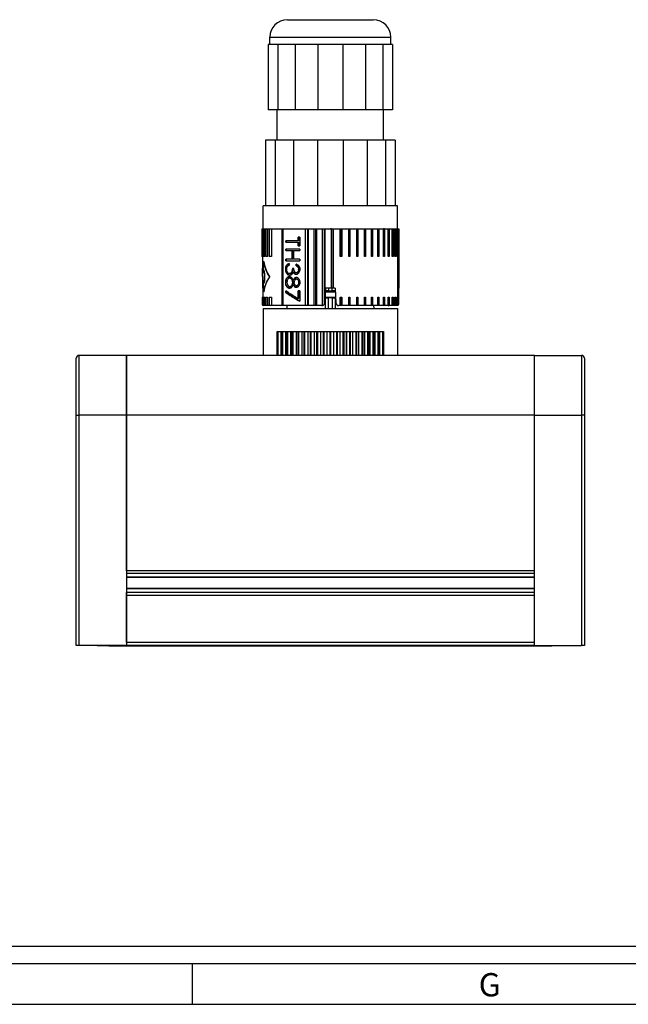
# Model space of a CAD drawing. Units: millimetres. Extents: x 0 to 841, y 0 to 594.
# Drawn here: x 104 to 209, y 0 to 169 of the extents above; entities that cross this region are included whole.
import ezdxf

# ---------------------------------------------------------------- set-up
doc = ezdxf.new("R2010")
doc.units = ezdxf.units.MM
doc.header["$LTSCALE"] = 46.255
doc.layers.get('0').update_dxf_attribs({"linetype": 'CONTINUOUS'})
doc.layers.add('3_ALL_AXES', color=7, linetype='CONTINUOUS')
doc.layers.add('7_ALL_FEATURES', color=7, linetype='CONTINUOUS')
doc.styles.add('TEXTSTYLE_2', font='txt', dxfattribs={"width": 0.9})

msp = doc.modelspace()

# ---------------------------------------------------------------- linework, layer by layer
at = {"color": 7, "linetype": 'Continuous'}
for p, q in [((10.105, 9.956), (831.002, 10.001)), ((0, 7), (834, 7)), ((134, 7), (134, 0)), ((0, 0), (841, 0))]:
    msp.add_line(p, q, dxfattribs=at)
at = {"layer": '3_ALL_AXES', "color": 7, "linetype": 'Continuous'}
for p, q in [((150.329, 169.094), (151.454, 169.094)), ((151.454, 169.094), (163.954, 169.094)), ((163.954, 169.094), (165.079, 169.094)), ((147.329, 164.844), (147.329, 166.094)), ((168.079, 164.844), (168.079, 166.094)), ((148.676, 164.844), (147.054, 164.844)), ((147.054, 164.844), (147.054, 153.594)), ((151.672, 164.844), (148.676, 164.844)), ((148.676, 164.844), (148.676, 153.594)), ((155.586, 164.844), (151.672, 164.844)), ((151.672, 164.844), (151.672, 153.594)), ((159.823, 164.844), (155.586, 164.844)), ((155.586, 164.844), (155.586, 153.594)), ((163.737, 164.844), (159.823, 164.844)), ((159.823, 164.844), (159.823, 153.594)), ((166.733, 164.844), (163.737, 164.844)), ((163.737, 164.844), (163.737, 153.594)), ((168.354, 164.844), (166.733, 164.844)), ((166.733, 164.844), (166.733, 153.594)), ((168.354, 164.844), (168.354, 153.594)), ((148.676, 153.594), (147.054, 153.594)), ((148.604, 148.394), (148.604, 153.594)), ((151.672, 153.594), (148.676, 153.594)), ((155.586, 153.594), (151.672, 153.594)), ((159.823, 153.594), (155.586, 153.594)), ((163.737, 153.594), (159.823, 153.594)), ((166.733, 153.594), (163.737, 153.594)), ((168.354, 153.594), (166.733, 153.594)), ((166.804, 148.394), (166.804, 153.594)), ((148.252, 148.394), (146.554, 148.394)), ((146.554, 148.394), (146.554, 137.144)), ((151.388, 148.394), (148.252, 148.394)), ((148.252, 148.394), (148.252, 137.144)), ((155.486, 148.394), (151.388, 148.394)), ((151.388, 148.394), (151.388, 137.144)), ((159.922, 148.394), (155.486, 148.394)), ((155.486, 148.394), (155.486, 137.144)), ((164.02, 148.394), (159.922, 148.394)), ((159.922, 148.394), (159.922, 137.144)), ((167.157, 148.394), (164.02, 148.394)), ((164.02, 148.394), (164.02, 137.144)), ((168.854, 148.394), (167.157, 148.394)), ((167.157, 148.394), (167.157, 137.144)), ((168.854, 148.394), (168.854, 137.144))]:
    msp.add_line(p, q, dxfattribs=at)
at = {"layer": '3_ALL_AXES', "color": 9, "linetype": 'Continuous'}
for p, q in [((147.329, 166.094), (149.054, 166.094)), ((149.054, 166.094), (166.354, 166.094)), ((166.354, 166.094), (168.079, 166.094))]:
    msp.add_line(p, q, dxfattribs=at)
at = {"layer": '3_ALL_AXES', "color": 7, "linetype": 'Continuous'}
for centre, start, end in [((150.329, 166.094), 90, 180), ((165.079, 166.094), 0, 90)]:
    msp.add_arc(centre, 3, start, end, dxfattribs=at)
at = {"layer": '7_ALL_FEATURES', "color": 7, "linetype": 'Continuous'}
for p, q in [((146.554, 137.144), (146.204, 137.144)), ((146.204, 133.194), (146.204, 137.144)), ((148.254, 137.144), (146.554, 137.144)), ((149.013, 137.144), (148.254, 137.144)), ((149.054, 137.144), (149.013, 137.144)), ((151.388, 137.144), (149.054, 137.144)), ((151.487, 137.144), (151.388, 137.144)), ((155.486, 137.144), (151.487, 137.144)), ((159.922, 137.144), (155.486, 137.144)), ((163.922, 137.144), (159.922, 137.144)), ((164.02, 137.144), (163.922, 137.144)), ((166.354, 137.144), (164.02, 137.144)), ((166.395, 137.144), (166.354, 137.144)), ((167.154, 137.144), (166.395, 137.144)), ((168.854, 137.144), (167.154, 137.144)), ((169.204, 137.144), (168.854, 137.144)), ((169.204, 133.194), (169.204, 137.144)), ((145.97, 133.194), (146.012, 133.194)), ((145.97, 133.194), (145.97, 128.444)), ((146.012, 133.194), (146.115, 133.194)), ((146.012, 133.194), (146.012, 128.444)), ((146.115, 133.194), (146.153, 133.194)), ((146.153, 133.194), (146.191, 133.194)), ((146.191, 133.194), (146.191, 128.444)), ((146.237, 133.194), (146.455, 133.194)), ((146.237, 133.194), (146.237, 128.444)), ((146.455, 133.194), (146.644, 133.194)), ((146.455, 133.194), (146.455, 128.444)), ((146.644, 133.194), (146.917, 133.194)), ((146.644, 133.194), (146.644, 128.444)), ((146.917, 133.194), (147.172, 133.194)), ((146.917, 133.194), (146.917, 128.444)), ((147.224, 133.194), (147.615, 133.194)), ((147.224, 133.194), (147.224, 128.444)), ((147.615, 133.194), (149.373, 133.194)), ((147.615, 133.194), (147.615, 128.444)), ((149.373, 133.194), (149.554, 133.194)), ((149.373, 133.194), (149.373, 119.994)), ((149.554, 133.194), (153.47, 133.194)), ((149.554, 133.194), (149.554, 119.994)), ((153.47, 133.194), (153.766, 133.194)), ((153.47, 119.994), (153.47, 133.194)), ((153.766, 133.194), (153.915, 133.194)), ((153.766, 133.194), (153.766, 119.994)), ((153.915, 133.194), (154.919, 133.194)), ((153.915, 133.194), (153.915, 119.994)), ((154.919, 133.194), (155.183, 133.194)), ((154.919, 119.994), (154.919, 133.194)), ((155.183, 133.194), (155.318, 133.194)), ((155.183, 133.194), (155.183, 119.994)), ((155.318, 133.194), (156.377, 133.194)), ((155.318, 133.194), (155.318, 119.994)), ((156.377, 133.194), (156.64, 133.194)), ((156.377, 120.007), (156.377, 133.194)), ((156.64, 133.194), (156.758, 133.194)), ((156.64, 133.194), (156.64, 120.165)), ((156.758, 133.194), (157.704, 133.194)), ((156.758, 133.194), (156.758, 122.994)), ((157.9, 133.194), (157.704, 133.194)), ((157.899, 122.994), (157.899, 133.194)), ((157.9, 133.194), (158.114, 133.194)), ((158.114, 133.194), (158.214, 133.194)), ((158.114, 133.194), (158.114, 122.994)), ((158.214, 133.194), (159.391, 133.194)), ((158.214, 133.194), (158.214, 122.994)), ((159.391, 133.194), (159.582, 133.194)), ((159.391, 128.444), (159.391, 133.194)), ((159.582, 133.194), (159.661, 133.194)), ((159.582, 133.194), (159.582, 128.444)), ((159.661, 133.194), (160.876, 133.194)), ((159.661, 133.194), (159.661, 128.444)), ((160.876, 133.194), (161.019, 133.194)), ((160.876, 128.444), (160.876, 133.194)), ((161.019, 133.194), (161.077, 133.194)), ((161.019, 133.194), (161.019, 128.444)), ((161.077, 133.194), (162.249, 133.194)), ((161.077, 133.194), (161.077, 128.444)), ((162.249, 133.194), (162.405, 133.194)), ((162.249, 128.444), (162.249, 133.194)), ((162.405, 133.194), (162.441, 133.194)), ((162.405, 133.194), (162.405, 128.444)), ((162.441, 133.194), (163.549, 133.194)), ((162.441, 133.194), (162.441, 128.444)), ((163.549, 133.194), (163.716, 133.194)), ((163.549, 128.444), (163.549, 133.194)), ((163.716, 133.194), (163.729, 133.194)), ((163.716, 133.194), (163.716, 128.444)), ((163.729, 133.194), (164.758, 133.194)), ((163.729, 133.194), (163.729, 128.444)), ((164.758, 133.194), (164.923, 133.194)), ((164.758, 128.444), (164.758, 133.194)), ((164.923, 133.194), (164.933, 133.194)), ((164.933, 133.194), (165.855, 133.194)), ((164.933, 133.194), (164.933, 128.444)), ((165.855, 133.194), (166.035, 133.194)), ((165.855, 128.444), (165.855, 133.194)), ((166.035, 133.194), (166.824, 133.194)), ((166.035, 133.194), (166.035, 128.444)), ((167.007, 133.194), (166.824, 133.194)), ((166.824, 128.444), (166.824, 133.194)), ((167.007, 133.194), (167.607, 133.194)), ((167.007, 133.194), (167.007, 128.444)), ((167.607, 133.194), (167.789, 133.194)), ((167.607, 128.444), (167.607, 133.194)), ((167.789, 133.194), (168.284, 133.194)), ((167.789, 133.194), (167.789, 128.444)), ((168.284, 133.194), (168.463, 133.194)), ((168.284, 128.444), (168.284, 133.194)), ((168.463, 133.194), (168.463, 128.444)), ((168.524, 133.194), (168.794, 133.194)), ((168.794, 133.194), (168.968, 133.194)), ((168.794, 128.444), (168.794, 133.194)), ((168.968, 133.194), (169.129, 133.194)), ((168.968, 133.194), (168.968, 128.444)), ((169.129, 133.194), (169.204, 133.194)), ((169.129, 128.444), (169.129, 133.194)), ((169.204, 133.194), (169.294, 133.194)), ((169.294, 133.194), (169.294, 128.444)), ((169.295, 133.194), (169.438, 133.194)), ((169.438, 133.194), (169.438, 122.994)), ((150.124, 131.124), (150.041, 131.124)), ((150.041, 130.863), (150.041, 131.124)), ((150.041, 130.863), (150.124, 130.863)), ((152.183, 131.124), (150.124, 131.124)), ((150.124, 131.124), (150.124, 130.863)), ((150.124, 130.863), (152.183, 130.863)), ((152.265, 131.759), (152.183, 131.759)), ((152.183, 131.124), (152.183, 131.759)), ((152.265, 131.124), (152.183, 131.124)), ((152.183, 130.863), (152.265, 130.863)), ((152.183, 130.229), (152.183, 130.863)), ((152.183, 130.229), (152.271, 130.229)), ((152.449, 131.759), (152.265, 131.759)), ((152.265, 131.759), (152.265, 131.124)), ((152.265, 130.863), (152.265, 130.229)), ((152.271, 130.229), (152.449, 130.229)), ((152.449, 131.759), (152.449, 130.229)), ((150.124, 129.706), (150.041, 129.706)), ((150.041, 129.445), (150.041, 129.706)), ((150.041, 129.445), (150.124, 129.445)), ((152.449, 129.706), (150.124, 129.706)), ((150.124, 129.706), (150.124, 129.445)), ((150.124, 129.445), (151.163, 129.445)), ((151.163, 129.445), (151.245, 129.445)), ((151.163, 127.953), (151.163, 129.445)), ((151.245, 129.445), (151.245, 127.953)), ((151.412, 129.445), (152.449, 129.445)), ((151.412, 129.445), (151.412, 127.953)), ((152.449, 129.706), (152.449, 129.445)), ((146.012, 128.444), (145.97, 128.444)), ((146.115, 128.444), (146.012, 128.444)), ((146.115, 126.444), (146.115, 128.444)), ((146.191, 128.444), (146.115, 128.444)), ((146.245, 126.444), (146.233, 127.545)), ((146.233, 127.545), (146.292, 127.545)), ((146.455, 128.444), (146.237, 128.444)), ((146.917, 128.444), (146.644, 128.444)), ((147.615, 128.444), (147.224, 128.444)), ((150.124, 127.953), (150.041, 127.953)), ((150.041, 127.692), (150.041, 127.953)), ((150.041, 127.692), (150.124, 127.692)), ((151.163, 127.953), (150.124, 127.953)), ((150.124, 127.953), (150.124, 127.692)), ((150.124, 127.692), (152.449, 127.692)), ((150.649, 127.206), (150.649, 126.945)), ((151.245, 127.953), (151.163, 127.953)), ((152.449, 127.953), (151.412, 127.953)), ((151.857, 126.833), (151.857, 127.094)), ((151.939, 126.833), (151.857, 126.833)), ((151.939, 127.062), (151.939, 126.833)), ((152.449, 127.953), (152.449, 127.692)), ((159.582, 128.444), (159.391, 128.444)), ((159.661, 128.444), (159.582, 128.444)), ((161.019, 128.444), (160.876, 128.444)), ((161.077, 128.444), (161.019, 128.444)), ((162.405, 128.444), (162.249, 128.444)), ((162.441, 128.444), (162.405, 128.444)), ((163.716, 128.444), (163.549, 128.444)), ((163.729, 128.444), (163.716, 128.444)), ((164.933, 128.444), (164.758, 128.444)), ((166.035, 128.444), (165.855, 128.444)), ((167.007, 128.444), (166.824, 128.444)), ((167.789, 128.444), (167.607, 128.444)), ((168.463, 128.444), (168.284, 128.444)), ((168.968, 128.444), (168.794, 128.444)), ((169.294, 128.444), (169.129, 128.444)), ((169.284, 122.994), (169.284, 128.444)), ((146.076, 126.444), (146.115, 126.444)), ((146.078, 126.168), (146.076, 126.444)), ((146.079, 126.168), (146.078, 126.168)), ((146.082, 125.924), (146.079, 126.168)), ((146.081, 125.924), (146.083, 125.587)), ((146.084, 125.587), (146.082, 125.924)), ((146.083, 125.587), (146.094, 124.366)), ((146.095, 124.366), (146.084, 125.587)), ((146.1, 125.729), (146.124, 125.729)), ((146.114, 125.588), (146.114, 125.594)), ((146.115, 126.444), (146.245, 126.444)), ((146.205, 125.985), (146.286, 125.985)), ((149.985, 126.236), (150.068, 126.236)), ((151.276, 126.386), (151.194, 126.386)), ((151.443, 126.386), (151.276, 126.386)), ((151.34, 125.718), (151.421, 125.718)), ((152.25, 126.225), (152.332, 126.225)), ((146.094, 124.366), (146.099, 123.787)), ((146.1, 123.787), (146.095, 124.366)), ((146.099, 123.787), (146.099, 123.787)), ((146.099, 123.787), (146.1, 123.787)), ((146.102, 123.444), (146.099, 123.787)), ((146.115, 123.444), (146.102, 123.444)), ((146.114, 124.223), (146.139, 124.223)), ((146.115, 122.994), (146.115, 123.444)), ((146.277, 123.444), (146.115, 123.444)), ((146.125, 124.358), (146.125, 124.367)), ((146.225, 123.97), (146.306, 123.97)), ((146.29, 122.343), (146.277, 123.444)), ((146.43, 124.98), (146.487, 124.98)), ((147.288, 124.944), (147.346, 124.944)), ((149.986, 123.983), (150.068, 123.983)), ((151.248, 123.963), (151.276, 123.963)), ((151.333, 124.393), (151.414, 124.393)), ((151.333, 123.553), (151.414, 123.553)), ((152.304, 123.98), (152.331, 123.98)), ((146.15, 122.994), (146.115, 122.994)), ((146.15, 122.994), (146.15, 121.444)), ((149.986, 122.281), (150.068, 122.281)), ((150.173, 122.444), (150.136, 122.469)), ((150.229, 123.21), (150.311, 123.21)), ((152.266, 122.542), (152.184, 122.542)), ((152.184, 121.193), (152.184, 122.542)), ((152.45, 122.542), (152.266, 122.542)), ((152.266, 122.542), (152.266, 121.193)), ((152.45, 122.542), (152.45, 120.751)), ((156.896, 122.994), (156.758, 122.994)), ((156.896, 122.994), (156.763, 120.468)), ((157.899, 122.994), (156.896, 122.994)), ((158.114, 122.994), (157.899, 122.994)), ((158.214, 122.994), (158.114, 122.994)), ((158.513, 122.994), (158.214, 122.994)), ((158.513, 122.994), (158.645, 120.468)), ((169.284, 122.994), (169.267, 122.994)), ((169.295, 122.994), (169.284, 122.994)), ((169.397, 122.994), (169.295, 122.994)), ((169.438, 122.994), (169.397, 122.994)), ((169.397, 122.994), (169.397, 120.165)), ((146.012, 121.444), (146.191, 121.444)), ((146.012, 121.444), (146.012, 120.165)), ((146.191, 121.444), (146.191, 120.006)), ((146.237, 121.444), (146.237, 119.994)), ((146.237, 121.444), (146.455, 121.444)), ((146.455, 121.444), (146.455, 119.994)), ((146.644, 121.444), (146.644, 119.994)), ((146.644, 121.444), (146.917, 121.444)), ((146.917, 121.444), (146.917, 119.994)), ((147.224, 121.444), (147.224, 119.994)), ((147.224, 121.444), (147.615, 121.444)), ((147.615, 121.444), (147.615, 119.994)), ((152.266, 121.193), (152.184, 121.193)), ((157.704, 121.398), (156.812, 121.398)), ((156.864, 121.322), (156.812, 121.324)), ((158.597, 121.398), (157.704, 121.398)), ((158.597, 121.324), (158.544, 121.322)), ((159.391, 121.444), (159.582, 121.444)), ((159.391, 119.994), (159.391, 121.444)), ((159.582, 121.444), (159.661, 121.444)), ((159.582, 121.444), (159.582, 119.994)), ((159.661, 121.444), (159.661, 119.994)), ((160.876, 121.444), (161.019, 121.444)), ((160.876, 119.994), (160.876, 121.444)), ((161.019, 121.444), (161.077, 121.444)), ((161.019, 121.444), (161.019, 119.994)), ((161.077, 121.444), (161.077, 119.994)), ((162.249, 121.444), (162.405, 121.444)), ((162.249, 119.994), (162.249, 121.444)), ((162.405, 121.444), (162.441, 121.444)), ((162.405, 121.444), (162.405, 119.994)), ((162.441, 121.444), (162.441, 119.994)), ((163.549, 121.444), (163.716, 121.444)), ((163.549, 119.994), (163.549, 121.444)), ((163.716, 121.444), (163.729, 121.444)), ((163.716, 121.444), (163.716, 119.994)), ((163.729, 121.444), (163.729, 119.994)), ((164.758, 121.444), (164.933, 121.444)), ((164.758, 119.994), (164.758, 121.444)), ((164.933, 121.444), (164.933, 119.994)), ((165.855, 121.444), (166.035, 121.444)), ((165.855, 119.994), (165.855, 121.444)), ((166.035, 121.444), (166.035, 119.994)), ((166.824, 121.444), (167.007, 121.444)), ((166.824, 119.994), (166.824, 121.444)), ((167.007, 121.444), (167.007, 119.994)), ((167.607, 121.444), (167.789, 121.444)), ((167.607, 119.994), (167.607, 121.444)), ((167.789, 121.444), (167.789, 119.994)), ((168.284, 121.444), (168.463, 121.444)), ((168.284, 119.994), (168.284, 121.444)), ((168.463, 121.444), (168.463, 119.994)), ((168.794, 121.444), (168.968, 121.444)), ((168.794, 119.994), (168.794, 121.444)), ((168.968, 121.444), (168.968, 119.994)), ((169.129, 121.444), (169.262, 121.444)), ((169.129, 119.994), (169.129, 121.444)), ((169.262, 121.444), (169.294, 121.444)), ((169.294, 121.444), (169.294, 119.994)), ((146.114, 120.049), (146.114, 119.994)), ((146.191, 119.994), (146.114, 119.994)), ((146.204, 119.494), (150.213, 119.494)), ((146.204, 119.494), (146.204, 111.44)), ((146.237, 119.994), (146.205, 119.994)), ((146.455, 119.994), (146.237, 119.994)), ((146.643, 119.994), (146.455, 119.994)), ((146.917, 119.994), (146.644, 119.994)), ((147.172, 119.994), (146.917, 119.994)), ((147.224, 119.994), (147.172, 119.994)), ((147.615, 119.994), (147.224, 119.994)), ((149.373, 119.994), (147.615, 119.994)), ((149.554, 119.994), (149.373, 119.994)), ((153.47, 119.994), (149.554, 119.994)), ((150.217, 119.994), (150.213, 119.494)), ((150.213, 119.494), (156.875, 119.494)), ((153.766, 119.994), (153.47, 119.994)), ((153.915, 119.994), (153.766, 119.994)), ((154.919, 119.994), (153.915, 119.994)), ((155.183, 119.994), (154.919, 119.994)), ((155.318, 119.994), (155.183, 119.994)), ((156.264, 119.994), (155.318, 119.994)), ((156.875, 119.494), (157.37, 119.494)), ((157.37, 119.494), (158.039, 119.494)), ((158.039, 119.494), (158.534, 119.494)), ((158.534, 119.494), (165.196, 119.494)), ((159.391, 119.994), (159.145, 119.994)), ((159.582, 119.994), (159.391, 119.994)), ((159.661, 119.994), (159.582, 119.994)), ((160.876, 119.994), (159.661, 119.994)), ((161.019, 119.994), (160.876, 119.994)), ((161.077, 119.994), (161.019, 119.994)), ((162.249, 119.994), (161.077, 119.994)), ((162.405, 119.994), (162.249, 119.994)), ((162.441, 119.994), (162.405, 119.994)), ((163.549, 119.994), (162.441, 119.994)), ((163.716, 119.994), (163.549, 119.994)), ((163.729, 119.994), (163.716, 119.994)), ((164.758, 119.994), (163.729, 119.994)), ((164.923, 119.994), (164.758, 119.994)), ((164.933, 119.994), (164.923, 119.994)), ((165.855, 119.994), (164.933, 119.994)), ((165.196, 119.494), (165.191, 119.994)), ((165.196, 119.494), (169.204, 119.494)), ((166.035, 119.994), (165.855, 119.994)), ((166.824, 119.994), (166.035, 119.994)), ((167.007, 119.994), (166.824, 119.994)), ((167.607, 119.994), (167.007, 119.994)), ((167.607, 119.994), (167.789, 119.994)), ((168.284, 119.994), (167.789, 119.994)), ((168.463, 119.994), (168.284, 119.994)), ((168.794, 119.994), (168.524, 119.994)), ((168.968, 119.994), (168.794, 119.994)), ((169.129, 119.994), (168.96, 119.994)), ((169.294, 119.994), (169.129, 119.994)), ((169.204, 119.494), (169.204, 111.44)), ((148.556, 115.544), (148.645, 115.544)), ((148.556, 111.44), (148.556, 115.544)), ((148.645, 115.544), (148.689, 115.544)), ((148.689, 115.544), (148.774, 115.544)), ((148.774, 115.544), (149.253, 115.544)), ((149.253, 115.544), (149.253, 111.44)), ((149.274, 115.544), (149.411, 115.544)), ((149.274, 111.44), (149.274, 115.544)), ((149.411, 115.544), (149.463, 115.544)), ((149.463, 115.544), (149.554, 115.544)), ((149.554, 115.544), (150.048, 115.544)), ((150.048, 115.544), (150.048, 111.44)), ((150.071, 115.544), (150.255, 115.544)), ((150.071, 111.44), (150.071, 115.544)), ((150.255, 115.544), (150.316, 115.544)), ((150.316, 115.544), (150.41, 115.544)), ((150.41, 115.544), (150.914, 115.544)), ((150.914, 115.544), (150.914, 111.44)), ((150.939, 115.544), (151.168, 115.544)), ((150.939, 111.44), (150.939, 115.544)), ((151.168, 115.544), (151.237, 115.544)), ((151.237, 115.544), (151.335, 115.544)), ((151.335, 115.544), (151.845, 115.544)), ((151.845, 115.544), (151.845, 111.44)), ((151.872, 115.544), (152.143, 115.544)), ((151.872, 111.44), (151.872, 115.544)), ((152.143, 115.544), (152.219, 115.544)), ((152.219, 115.544), (152.32, 115.544)), ((152.32, 115.544), (152.83, 115.544)), ((152.83, 115.544), (152.83, 111.44)), ((152.858, 115.544), (153.171, 115.544)), ((152.858, 111.44), (152.858, 115.544)), ((153.171, 115.544), (153.253, 115.544)), ((153.253, 115.544), (153.356, 115.544)), ((153.356, 115.544), (153.861, 115.544)), ((153.861, 115.544), (153.861, 111.44)), ((153.891, 115.544), (154.241, 115.544)), ((153.891, 111.44), (153.891, 115.544)), ((154.241, 115.544), (154.329, 115.544)), ((154.329, 115.544), (154.432, 115.544)), ((154.432, 115.544), (154.929, 115.544)), ((154.929, 115.544), (154.929, 111.44)), ((154.959, 115.544), (155.343, 115.544)), ((154.959, 111.44), (154.959, 115.544)), ((155.343, 115.544), (155.436, 115.544)), ((155.436, 115.544), (155.54, 115.544)), ((155.54, 115.544), (156.022, 115.544)), ((156.022, 115.544), (156.022, 111.44)), ((156.053, 115.544), (156.468, 115.544)), ((156.053, 111.44), (156.053, 115.544)), ((156.468, 115.544), (156.565, 115.544)), ((156.565, 115.544), (156.667, 115.544)), ((156.667, 115.544), (157.131, 115.544)), ((157.131, 115.544), (157.131, 111.44)), ((157.163, 115.544), (157.604, 115.544)), ((157.163, 111.44), (157.163, 115.544)), ((157.604, 115.544), (157.704, 115.544)), ((157.704, 115.544), (157.804, 115.544)), ((157.804, 115.544), (158.246, 115.544)), ((158.246, 115.544), (158.246, 111.44)), ((158.277, 115.544), (158.742, 115.544)), ((158.277, 111.44), (158.277, 115.544)), ((158.742, 115.544), (158.845, 115.544)), ((158.845, 115.544), (158.941, 115.544)), ((158.941, 115.544), (159.356, 115.544)), ((159.356, 115.544), (159.356, 111.44)), ((159.387, 115.544), (159.869, 115.544)), ((159.387, 111.44), (159.387, 115.544)), ((159.869, 115.544), (159.972, 115.544)), ((159.972, 115.544), (160.065, 115.544)), ((160.065, 115.544), (160.45, 115.544)), ((160.45, 115.544), (160.45, 111.44)), ((160.48, 115.544), (160.976, 115.544)), ((160.48, 111.44), (160.48, 115.544)), ((160.976, 115.544), (161.08, 115.544)), ((161.08, 115.544), (161.168, 115.544)), ((161.168, 115.544), (161.518, 115.544)), ((161.518, 115.544), (161.518, 111.44)), ((161.547, 115.544), (162.053, 115.544)), ((161.547, 111.44), (161.547, 115.544)), ((162.053, 115.544), (162.155, 115.544)), ((162.155, 115.544), (162.238, 115.544)), ((162.238, 115.544), (162.55, 115.544)), ((162.55, 115.544), (162.55, 111.44)), ((162.579, 115.544), (163.088, 115.544)), ((162.579, 111.44), (162.579, 115.544)), ((163.088, 115.544), (163.189, 115.544)), ((163.189, 115.544), (163.265, 115.544)), ((163.265, 115.544), (163.537, 115.544)), ((163.537, 115.544), (163.537, 111.44)), ((163.564, 115.544), (164.073, 115.544)), ((163.564, 111.44), (163.564, 115.544)), ((164.073, 115.544), (164.172, 115.544)), ((164.172, 115.544), (164.24, 115.544)), ((164.24, 115.544), (164.469, 115.544)), ((164.469, 115.544), (164.469, 111.44)), ((164.495, 115.544), (164.998, 115.544)), ((164.495, 111.44), (164.495, 115.544)), ((164.998, 115.544), (165.093, 115.544)), ((165.093, 115.544), (165.154, 115.544)), ((165.154, 115.544), (165.338, 115.544)), ((165.338, 115.544), (165.338, 111.44)), ((165.361, 115.544), (165.855, 115.544)), ((165.361, 111.44), (165.361, 115.544)), ((165.855, 115.544), (165.945, 115.544)), ((165.945, 115.544), (165.998, 115.544)), ((165.998, 115.544), (166.135, 115.544)), ((166.135, 115.544), (166.135, 111.44)), ((166.156, 115.544), (166.635, 115.544)), ((166.156, 111.44), (166.156, 115.544)), ((166.635, 115.544), (166.72, 115.544)), ((166.72, 115.544), (166.764, 115.544)), ((166.764, 115.544), (166.852, 115.544)), ((166.852, 115.544), (166.852, 111.44)), ((114.104, 108.542), (114.104, 110.94)), ((122.704, 111.44), (114.604, 111.44)), ((122.704, 111.44), (122.704, 111.416)), ((122.704, 111.416), (122.704, 111.406)), ((192.704, 111.416), (122.704, 111.416)), ((122.704, 111.398), (122.704, 111.414)), ((122.704, 111.406), (122.704, 111.398)), ((122.704, 111.398), (122.704, 111.296)), ((122.704, 111.296), (122.704, 111.398)), ((122.704, 111.296), (122.704, 110.618)), ((122.704, 110.139), (122.704, 111.296)), ((122.704, 110.618), (122.704, 110.139)), ((122.704, 110.139), (122.704, 109.715)), ((122.704, 109.715), (122.704, 110.139)), ((192.704, 111.414), (192.704, 111.44)), ((192.704, 111.44), (200.804, 111.44)), ((192.704, 111.406), (192.704, 111.414)), ((192.704, 111.398), (192.704, 111.414)), ((192.704, 111.398), (192.704, 111.406)), ((192.704, 111.296), (192.704, 111.398)), ((192.704, 111.296), (192.704, 111.398)), ((192.704, 110.618), (192.704, 111.296)), ((192.704, 110.139), (192.704, 111.296)), ((192.704, 110.139), (192.704, 110.618)), ((192.704, 109.715), (192.704, 110.139)), ((192.704, 109.715), (192.704, 110.139)), ((201.304, 110.94), (201.304, 108.542)), ((114.104, 108.3), (114.104, 108.542)), ((114.104, 101.173), (114.104, 108.3)), ((122.704, 109.715), (122.704, 107.628)), ((122.704, 107.628), (122.704, 109.715)), ((192.704, 107.628), (192.704, 109.715)), ((192.704, 107.628), (192.704, 109.715)), ((201.304, 108.542), (201.304, 108.309)), ((201.304, 108.309), (201.304, 101.173)), ((122.704, 107.628), (122.704, 107.479)), ((122.704, 107.479), (122.704, 107.628)), ((122.704, 107.479), (122.704, 104.924)), ((122.704, 104.924), (122.704, 107.479)), ((192.704, 107.479), (192.704, 107.628)), ((192.704, 107.479), (192.704, 107.628)), ((192.704, 104.924), (192.704, 107.479)), ((192.704, 104.924), (192.704, 107.479)), ((122.704, 104.924), (122.704, 104.188)), ((122.704, 104.188), (122.704, 104.924)), ((192.704, 104.188), (192.704, 104.924)), ((192.704, 104.188), (192.704, 104.924)), ((122.704, 104.188), (122.704, 101.44)), ((122.704, 101.44), (122.704, 104.188)), ((192.704, 101.44), (192.704, 104.188)), ((192.704, 101.44), (192.704, 104.188)), ((114.104, 61.64), (114.104, 101.173)), ((122.704, 101.44), (122.704, 101.173)), ((122.704, 101.173), (122.704, 101.44)), ((122.704, 101.173), (122.704, 74.465)), ((122.704, 74.465), (122.704, 101.173)), ((192.704, 101.173), (192.704, 101.44)), ((192.704, 101.173), (192.704, 101.44)), ((192.704, 74.465), (192.704, 101.173)), ((192.704, 74.465), (192.704, 101.173)), ((201.304, 101.173), (201.304, 61.64)), ((122.704, 74.465), (122.704, 73.965)), ((192.704, 73.965), (192.704, 74.465)), ((122.704, 73.965), (122.704, 70.715)), ((192.704, 73.965), (122.704, 73.965)), ((192.704, 73.299), (122.704, 73.299)), ((192.704, 70.715), (192.704, 73.965)), ((192.704, 71.381), (122.704, 71.381)), ((122.704, 70.715), (122.704, 70.215)), ((192.704, 70.715), (122.704, 70.715)), ((122.704, 70.215), (122.704, 70.715)), ((122.704, 70.215), (122.704, 62.14)), ((122.704, 62.14), (122.704, 70.215)), ((192.704, 70.215), (192.704, 70.715)), ((192.704, 70.215), (192.704, 70.715)), ((192.704, 62.14), (192.704, 70.215)), ((192.704, 62.14), (192.704, 70.215)), ((114.604, 61.64), (114.104, 61.64)), ((122.704, 61.64), (114.604, 61.64)), ((117.704, 61.64), (117.704, 61.54)), ((119.704, 61.54), (117.704, 61.54)), ((119.704, 61.54), (122.704, 61.54)), ((122.704, 62.14), (122.704, 61.64)), ((192.704, 61.64), (122.704, 61.64)), ((122.704, 61.54), (192.704, 61.54)), ((192.704, 61.64), (192.704, 62.14)), ((192.704, 61.64), (200.804, 61.64)), ((192.704, 61.54), (195.704, 61.54)), ((197.704, 61.54), (195.704, 61.54)), ((197.704, 61.64), (197.704, 61.54)), ((201.304, 61.64), (200.804, 61.64))]:
    msp.add_line(p, q, dxfattribs=at)
at = {"layer": '7_ALL_FEATURES', "color": 9, "linetype": 'Continuous'}
for p, q in [((150.644, 125.249), (150.562, 125.249)), ((151.267, 123.833), (151.24, 123.833)), ((151.767, 123.167), (151.686, 123.167)), ((156.862, 122.343), (158.547, 122.343)), ((157.704, 122.443), (156.867, 122.443)), ((157.37, 122.994), (157.37, 122.529)), ((158.542, 122.443), (157.704, 122.443)), ((158.039, 122.529), (158.039, 122.994)), ((156.875, 119.494), (156.864, 121.322)), ((157.37, 119.494), (157.37, 121.309)), ((158.039, 121.309), (158.039, 119.494)), ((158.544, 121.322), (158.534, 119.494)), ((148.645, 115.544), (148.645, 111.44)), ((148.774, 111.44), (148.774, 115.544)), ((149.411, 115.544), (149.411, 111.44)), ((149.554, 111.44), (149.554, 115.544)), ((150.255, 115.544), (150.255, 111.44)), ((150.41, 111.44), (150.41, 115.544)), ((151.168, 115.544), (151.168, 111.44)), ((151.335, 111.44), (151.335, 115.544)), ((152.143, 115.544), (152.143, 111.44)), ((152.32, 111.44), (152.32, 115.544)), ((153.171, 115.544), (153.171, 111.44)), ((153.356, 111.44), (153.356, 115.544)), ((154.241, 115.544), (154.241, 111.44)), ((154.432, 111.44), (154.432, 115.544)), ((155.343, 115.544), (155.343, 111.44)), ((155.54, 111.44), (155.54, 115.544)), ((156.468, 115.544), (156.468, 111.44)), ((156.667, 111.44), (156.667, 115.544)), ((157.604, 115.544), (157.604, 111.44)), ((157.804, 111.44), (157.804, 115.544)), ((158.742, 115.544), (158.742, 111.44)), ((158.941, 111.44), (158.941, 115.544)), ((159.869, 115.544), (159.869, 111.44)), ((160.065, 111.44), (160.065, 115.544)), ((160.976, 115.544), (160.976, 111.44)), ((161.168, 111.44), (161.168, 115.544)), ((162.053, 115.544), (162.053, 111.44)), ((162.238, 111.44), (162.238, 115.544)), ((163.088, 115.544), (163.088, 111.44)), ((163.265, 111.44), (163.265, 115.544)), ((164.073, 115.544), (164.073, 111.44)), ((164.24, 111.44), (164.24, 115.544)), ((164.998, 115.544), (164.998, 111.44)), ((165.154, 111.44), (165.154, 115.544)), ((165.855, 115.544), (165.855, 111.44)), ((165.998, 111.44), (165.998, 115.544)), ((166.635, 115.544), (166.635, 111.44)), ((166.764, 111.44), (166.764, 115.544)), ((114.604, 101.173), (114.604, 111.44)), ((192.704, 111.398), (122.704, 111.398)), ((200.804, 111.44), (200.804, 101.173)), ((114.104, 101.173), (114.604, 101.173)), ((122.704, 101.173), (114.604, 101.173)), ((114.604, 61.64), (114.604, 101.173)), ((192.704, 101.173), (122.704, 101.173)), ((192.704, 101.173), (200.804, 101.173)), ((201.304, 101.173), (200.804, 101.173)), ((200.804, 101.173), (200.804, 61.64)), ((192.704, 74.465), (122.704, 74.465)), ((192.704, 73.332), (122.704, 73.332)), ((192.704, 71.348), (122.704, 71.348)), ((192.704, 70.215), (122.704, 70.215)), ((119.704, 61.64), (119.704, 61.54)), ((192.704, 62.14), (122.704, 62.14)), ((195.704, 61.64), (195.704, 61.54))]:
    msp.add_line(p, q, dxfattribs=at)
at = {"layer": '7_ALL_FEATURES', "color": 7, "linetype": 'Continuous'}
for centre, radius, start, end in [((151.5, 125.81), 1.333, 71.23613, 74.46797), ((150.674, 126.256), 1.576, 357.73676, 358.85191), ((150.76, 126.256), 1.572, 357.7333, 358.851), ((145.008, 124.369), 1.42, 341.8861, 342.70092), ((140.925, 124.945), 5.505, 0.19965, 0.35591), ((137.629, 124.829), 8.859, 0.86679, 0.98577), ((167.342, 148.069), 30.845, 235.96786, 236.09341), ((173.604, 157.72), 42.552, 239.60705, 240.18828), ((156.264, 120.494), 0.5, 283.06131, 318.81527), ((156.264, 120.494), 0.5, 318.81527, 357), ((159.145, 120.494), 0.5, 183, 270), ((156.264, 120.494), 0.5, 270, 283.06131), ((114.604, 110.94), 0.5, 90, 180), ((200.804, 110.94), 0.5, 0, 90)]:
    msp.add_arc(centre, radius, start, end, dxfattribs=at)
for centre, major_axis, ratio, start_param, end_param in [((157.83, 144.305), (9.56, 20.148), 0.341962, -3.5881223, -3.3028893), ((157.704, 143.997), (9.402, 19.814), 0.341999, -3.5908416, -3.3010504), ((157.711, 127.046), (11.56, 1.751), 0.747311, 3.0915045, 3.1077805), ((157.698, 123.012), (11.518, -1.809), 0.754507, -3.089592, -3.0732989), ((157.704, 138.425), (0, 221.142), 0.052408, -4.6425529, -4.6355249), ((157.704, 125.495), (10.408, 20.966), 0.243329, -4.4502183, -4.4394172), ((157.704, 125.495), (10.273, 20.695), 0.243329, -4.4410486, -4.4373984), ((157.704, 125.495), (10.273, 20.695), 0.243329, -4.4462792, -4.4410486), ((157.704, 138.425), (0, 221.17), 0.052408, -1.6476504, -1.6406234), ((146.266, 120.494), (0, 0.5), 0.675804, -3.9935799, -3.364027), ((169.845, 120.494), (0.595, 0), 0.840559, -2.7670831, -2.4227836), ((169.143, 120.494), (0, 0.5), 0.675804, -2.6754654, -2.4913695), ((169.143, 120.494), (0, 0.5), 0.675804, -2.4913695, -2.2896054)]:
    msp.add_ellipse(centre, major_axis=major_axis, ratio=ratio, start_param=start_param, end_param=end_param, dxfattribs=at)
for points, knots in [([(150.649, 127.206), (150.557, 127.183), (150.367, 127.116), (150.139, 126.895), (150.006, 126.584), (149.987, 126.353), (149.985, 126.236)], [0, 0, 0, 0, 0.2242965, 0.4618543, 0.7234954, 1, 1, 1, 1]), ([(150.195, 126.81), (150.245, 126.901), (150.373, 127.063), (150.556, 127.153), (150.647, 127.183)], [0, 0, 0, 0, 0.5191887, 1, 1, 1, 1]), ([(150.334, 126.717), (150.372, 126.773), (150.468, 126.868), (150.59, 126.922), (150.649, 126.945)], [0, 0, 0, 0, 0.5136017, 1, 1, 1, 1]), ([(151.857, 126.833), (151.911, 126.806), (152.019, 126.744), (152.156, 126.609), (152.236, 126.425), (152.248, 126.292), (152.25, 126.225)], [0, 0, 0, 0, 0.2360582, 0.4812374, 0.7377543, 1, 1, 1, 1]), ([(152.517, 126.228), (152.515, 126.324), (152.493, 126.516), (152.367, 126.772), (152.173, 126.967), (152.011, 127.045), (151.929, 127.072)], [0, 0, 0, 0, 0.2623309, 0.5188098, 0.7646874, 1, 1, 1, 1]), ([(152.332, 126.225), (152.33, 126.292), (152.318, 126.425), (152.237, 126.609), (152.1, 126.744), (151.993, 126.806), (151.939, 126.833)], [0, 0, 0, 0, 0.2622067, 0.518717, 0.7639148, 1, 1, 1, 1]), ([(146.112, 125.947), (146.111, 125.93), (146.106, 125.858), (146.102, 125.785), (146.1, 125.729)], [0, 0, 0, 0, 0.2291613, 1, 1, 1, 1]), ([(146.203, 126.229), (146.191, 126.228), (146.172, 126.217), (146.157, 126.19), (146.139, 126.144), (146.123, 126.061), (146.116, 125.989), (146.112, 125.947)], [0, 0, 0, 0, 0.1118665, 0.1909934, 0.2962306, 0.591029, 1, 1, 1, 1]), ([(146.114, 125.594), (146.115, 125.608), (146.118, 125.663), (146.122, 125.717), (146.127, 125.757)], [0, 0, 0, 0, 0.2639171, 1, 1, 1, 1]), ([(146.127, 125.757), (146.128, 125.769), (146.133, 125.812), (146.139, 125.855), (146.146, 125.885)], [0, 0, 0, 0, 0.2843622, 1, 1, 1, 1]), ([(146.146, 125.885), (146.147, 125.889), (146.15, 125.904), (146.154, 125.919), (146.158, 125.93)], [0, 0, 0, 0, 0.2748069, 1, 1, 1, 1]), ([(146.158, 125.93), (146.163, 125.944), (146.172, 125.969), (146.196, 125.983), (146.205, 125.985)], [0, 0, 0, 0, 0.6171142, 1, 1, 1, 1]), ([(146.195, 125.982), (146.196, 125.994), (146.2, 126.036), (146.206, 126.078), (146.212, 126.107)], [0, 0, 0, 0, 0.2811255, 1, 1, 1, 1]), ([(146.298, 126.133), (146.291, 126.148), (146.276, 126.174), (146.247, 126.21), (146.22, 126.228), (146.203, 126.229)], [0, 0, 0, 0, 0.3636513, 0.640488, 1, 1, 1, 1]), ([(146.205, 125.985), (146.209, 125.984), (146.23, 125.979), (146.247, 125.962), (146.257, 125.948)], [0, 0, 0, 0, 0.1937251, 1, 1, 1, 1]), ([(146.212, 126.107), (146.216, 126.128), (146.225, 126.163), (146.239, 126.197), (146.248, 126.208)], [0, 0, 0, 0, 0.5927884, 1, 1, 1, 1]), ([(146.257, 125.948), (146.278, 125.918), (146.315, 125.831), (146.34, 125.742), (146.353, 125.687)], [0, 0, 0, 0, 0.3955606, 1, 1, 1, 1]), ([(146.337, 125.948), (146.333, 125.954), (146.32, 125.97), (146.3, 125.983), (146.286, 125.985)], [0, 0, 0, 0, 0.3262896, 1, 1, 1, 1]), ([(146.351, 126), (146.346, 126.013), (146.331, 126.058), (146.314, 126.102), (146.298, 126.133)], [0, 0, 0, 0, 0.2862361, 1, 1, 1, 1]), ([(146.404, 125.8), (146.394, 125.831), (146.376, 125.881), (146.351, 125.93), (146.337, 125.948)], [0, 0, 0, 0, 0.5836774, 1, 1, 1, 1]), ([(146.4, 125.812), (146.396, 125.829), (146.382, 125.893), (146.365, 125.955), (146.351, 126)], [0, 0, 0, 0, 0.2698873, 1, 1, 1, 1]), ([(146.353, 125.687), (146.365, 125.638), (146.413, 125.405), (146.427, 125.167), (146.43, 124.98)], [0, 0, 0, 0, 0.2119323, 1, 1, 1, 1]), ([(146.486, 124.982), (146.484, 125.131), (146.472, 125.41), (146.427, 125.685), (146.4, 125.812)], [0, 0, 0, 0, 0.534249, 1, 1, 1, 1]), ([(149.985, 126.236), (149.988, 126.125), (150, 125.958), (150.064, 125.749), (150.149, 125.561), (150.304, 125.369), (150.475, 125.274), (150.562, 125.249)], [0, 0, 0, 0, 0.2730419, 0.4063753, 0.5355971, 0.776649, 1, 1, 1, 1]), ([(150.068, 126.236), (150.07, 126.336), (150.083, 126.535), (150.149, 126.724), (150.195, 126.81)], [0, 0, 0, 0, 0.509815, 1, 1, 1, 1]), ([(150.644, 125.249), (150.557, 125.274), (150.386, 125.369), (150.232, 125.561), (150.147, 125.749), (150.083, 125.958), (150.071, 126.125), (150.068, 126.236)], [0, 0, 0, 0, 0.2232502, 0.4642537, 0.5934899, 0.7268578, 1, 1, 1, 1]), ([(150.212, 126.231), (150.213, 126.317), (150.223, 126.447), (150.274, 126.609), (150.313, 126.682), (150.334, 126.717)], [0, 0, 0, 0, 0.510807, 0.7594962, 1, 1, 1, 1]), ([(150.694, 125.49), (150.658, 125.491), (150.586, 125.502), (150.485, 125.551), (150.4, 125.63), (150.302, 125.762), (150.225, 125.967), (150.213, 126.142), (150.212, 126.231)], [0, 0, 0, 0, 0.1098612, 0.2221227, 0.3403429, 0.4642743, 0.7264224, 1, 1, 1, 1]), ([(151.182, 126.194), (151.174, 126.11), (151.158, 125.984), (151.109, 125.824), (151.054, 125.715), (150.981, 125.623), (150.896, 125.548), (150.798, 125.502), (150.728, 125.492), (150.694, 125.49)], [0, 0, 0, 0, 0.2701696, 0.4035052, 0.5329742, 0.6578737, 0.7774307, 0.8904279, 1, 1, 1, 1]), ([(150.776, 125.49), (150.816, 125.492), (150.897, 125.505), (151.007, 125.568), (151.099, 125.663), (151.148, 125.739), (151.168, 125.781)], [0, 0, 0, 0, 0.2318745, 0.4733961, 0.7308192, 1, 1, 1, 1]), ([(150.795, 125.235), (150.856, 125.244), (150.981, 125.282), (151.085, 125.359), (151.134, 125.403)], [0, 0, 0, 0, 0.4862334, 1, 1, 1, 1]), ([(151.134, 125.403), (151.156, 125.424), (151.199, 125.468), (151.275, 125.57), (151.316, 125.658), (151.34, 125.718)], [0, 0, 0, 0, 0.2413638, 0.4887076, 1, 1, 1, 1]), ([(151.168, 125.781), (151.183, 125.812), (151.235, 125.945), (151.254, 126.087), (151.263, 126.194)], [0, 0, 0, 0, 0.2460388, 1, 1, 1, 1]), ([(151.34, 125.718), (151.368, 125.669), (151.427, 125.574), (151.547, 125.461), (151.692, 125.39), (151.797, 125.38), (151.849, 125.378)], [0, 0, 0, 0, 0.2625826, 0.5155765, 0.7595924, 1, 1, 1, 1]), ([(151.85, 125.384), (151.805, 125.39), (151.716, 125.414), (151.597, 125.488), (151.497, 125.592), (151.446, 125.675), (151.421, 125.718)], [0, 0, 0, 0, 0.2393501, 0.4849232, 0.7384084, 1, 1, 1, 1]), ([(151.578, 125.811), (151.543, 125.867), (151.492, 125.994), (151.464, 126.126), (151.455, 126.194)], [0, 0, 0, 0, 0.4942261, 1, 1, 1, 1]), ([(151.85, 125.639), (151.796, 125.642), (151.683, 125.673), (151.609, 125.762), (151.578, 125.811)], [0, 0, 0, 0, 0.4847854, 1, 1, 1, 1]), ([(152.249, 126.194), (152.246, 126.128), (152.231, 125.998), (152.165, 125.847), (152.087, 125.748), (152.018, 125.687), (151.937, 125.648), (151.879, 125.64), (151.85, 125.639)], [0, 0, 0, 0, 0.2630623, 0.5204733, 0.6456709, 0.7676236, 0.8850803, 1, 1, 1, 1]), ([(151.929, 125.386), (151.965, 125.392), (152.039, 125.41), (152.175, 125.481), (152.326, 125.614), (152.448, 125.828), (152.493, 125.988), (152.505, 126.07)], [0, 0, 0, 0, 0.1163254, 0.2354442, 0.4812972, 0.7374735, 1, 1, 1, 1]), ([(151.932, 125.639), (151.96, 125.64), (152.019, 125.648), (152.1, 125.687), (152.169, 125.748), (152.247, 125.847), (152.313, 125.998), (152.328, 126.128), (152.331, 126.194)], [0, 0, 0, 0, 0.1149408, 0.2324197, 0.354381, 0.4795755, 0.7369707, 1, 1, 1, 1]), ([(146.114, 124.223), (146.115, 124.204), (146.119, 124.13), (146.124, 124.057), (146.129, 124.003)], [0, 0, 0, 0, 0.2695625, 1, 1, 1, 1]), ([(146.139, 124.21), (146.137, 124.221), (146.132, 124.27), (146.128, 124.32), (146.125, 124.358)], [0, 0, 0, 0, 0.2332959, 1, 1, 1, 1]), ([(146.129, 124.003), (146.134, 123.961), (146.143, 123.89), (146.16, 123.809), (146.179, 123.764), (146.195, 123.737), (146.214, 123.726), (146.226, 123.725)], [0, 0, 0, 0, 0.4078799, 0.7009192, 0.8061409, 0.8859533, 1, 1, 1, 1]), ([(146.147, 124.145), (146.146, 124.15), (146.143, 124.172), (146.14, 124.193), (146.139, 124.21)], [0, 0, 0, 0, 0.2365907, 1, 1, 1, 1]), ([(146.175, 124.026), (146.172, 124.034), (146.159, 124.072), (146.152, 124.113), (146.147, 124.145)], [0, 0, 0, 0, 0.2000396, 1, 1, 1, 1]), ([(146.225, 123.97), (146.215, 123.971), (146.191, 123.986), (146.18, 124.011), (146.175, 124.026)], [0, 0, 0, 0, 0.3922034, 1, 1, 1, 1]), ([(146.232, 123.846), (146.23, 123.855), (146.221, 123.899), (146.215, 123.944), (146.211, 123.979)], [0, 0, 0, 0, 0.2168616, 1, 1, 1, 1]), ([(146.225, 123.97), (146.238, 123.971), (146.267, 123.992), (146.318, 124.082), (146.374, 124.278), (146.422, 124.588), (146.43, 124.831), (146.43, 124.965)], [0, 0, 0, 0, 0.0351359, 0.0940949, 0.3004387, 0.616128, 1, 1, 1, 1]), ([(146.226, 123.725), (146.231, 123.726), (146.256, 123.733), (146.275, 123.754), (146.287, 123.771)], [0, 0, 0, 0, 0.192949, 1, 1, 1, 1]), ([(146.265, 123.754), (146.261, 123.759), (146.246, 123.788), (146.238, 123.82), (146.232, 123.846)], [0, 0, 0, 0, 0.193998, 1, 1, 1, 1]), ([(146.287, 123.771), (146.302, 123.791), (146.328, 123.842), (146.348, 123.896), (146.358, 123.927)], [0, 0, 0, 0, 0.4227643, 1, 1, 1, 1]), ([(147.288, 124.944), (147.013, 124.589), (146.585, 123.737), (146.369, 122.823), (146.29, 122.343)], [0, 0, 0, 0, 0.4807014, 1, 1, 1, 1]), ([(146.29, 122.343), (146.334, 122.589), (146.438, 123.069), (146.726, 123.967), (147.058, 124.594), (147.346, 124.944)], [0, 0, 0, 0, 0.2644507, 0.5194499, 1, 1, 1, 1]), ([(146.412, 124.135), (146.404, 124.111), (146.388, 124.067), (146.359, 124.009), (146.328, 123.971), (146.306, 123.97)], [0, 0, 0, 0, 0.3836417, 0.673964, 1, 1, 1, 1]), ([(146.364, 123.947), (146.367, 123.958), (146.382, 124.006), (146.394, 124.054), (146.403, 124.092)], [0, 0, 0, 0, 0.2313264, 1, 1, 1, 1]), ([(146.403, 124.092), (146.433, 124.222), (146.479, 124.512), (146.487, 124.804), (146.487, 124.963)], [0, 0, 0, 0, 0.4566803, 1, 1, 1, 1]), ([(150.682, 124.968), (150.632, 124.966), (150.532, 124.953), (150.391, 124.894), (150.267, 124.796), (150.156, 124.674), (150.073, 124.523), (149.999, 124.292), (149.988, 124.106), (149.986, 123.983)], [0, 0, 0, 0, 0.1107842, 0.2227631, 0.3393788, 0.4608549, 0.5889767, 0.7234739, 1, 1, 1, 1]), ([(149.986, 123.983), (149.988, 123.84), (150.004, 123.626), (150.109, 123.369), (150.187, 123.26), (150.229, 123.21)], [0, 0, 0, 0, 0.5175002, 0.7651366, 1, 1, 1, 1]), ([(150.068, 123.983), (150.07, 124.098), (150.083, 124.324), (150.179, 124.592), (150.311, 124.758), (150.422, 124.857), (150.546, 124.93), (150.638, 124.954), (150.684, 124.96)], [0, 0, 0, 0, 0.2749047, 0.5371959, 0.6594132, 0.7769844, 0.8898191, 1, 1, 1, 1]), ([(150.311, 123.21), (150.269, 123.26), (150.191, 123.369), (150.087, 123.626), (150.071, 123.84), (150.068, 123.983)], [0, 0, 0, 0, 0.2347928, 0.482413, 1, 1, 1, 1]), ([(150.267, 123.98), (150.269, 123.829), (150.302, 123.541), (150.519, 123.306), (150.644, 123.267)], [0, 0, 0, 0, 0.5355175, 1, 1, 1, 1]), ([(150.729, 124.706), (150.698, 124.705), (150.637, 124.697), (150.55, 124.661), (150.473, 124.602), (150.382, 124.498), (150.306, 124.331), (150.279, 124.186), (150.272, 124.111)], [0, 0, 0, 0, 0.1109979, 0.223545, 0.3411813, 0.4642366, 0.7252562, 1, 1, 1, 1]), ([(151.248, 123.963), (151.247, 124.053), (151.23, 124.231), (151.139, 124.435), (151.034, 124.567), (150.944, 124.646), (150.839, 124.695), (150.765, 124.705), (150.729, 124.706)], [0, 0, 0, 0, 0.2712105, 0.5326716, 0.6574826, 0.7772739, 0.890442, 1, 1, 1, 1]), ([(150.751, 123.251), (150.781, 123.253), (150.843, 123.26), (150.931, 123.297), (151.009, 123.358), (151.102, 123.459), (151.194, 123.617), (151.231, 123.759), (151.24, 123.833)], [0, 0, 0, 0, 0.1108726, 0.2247294, 0.3445994, 0.4689203, 0.7286024, 1, 1, 1, 1]), ([(150.756, 124.706), (150.802, 124.705), (150.899, 124.689), (151.025, 124.606), (151.128, 124.489), (151.181, 124.395), (151.203, 124.345)], [0, 0, 0, 0, 0.2297915, 0.4717527, 0.7298836, 1, 1, 1, 1]), ([(151.333, 124.393), (151.303, 124.462), (151.239, 124.596), (151.115, 124.775), (150.954, 124.909), (150.825, 124.952), (150.761, 124.961)], [0, 0, 0, 0, 0.2674391, 0.5266344, 0.7710742, 1, 1, 1, 1]), ([(151.267, 123.833), (151.258, 123.759), (151.222, 123.616), (151.129, 123.46), (151.036, 123.358), (150.958, 123.297), (150.87, 123.259), (150.808, 123.253), (150.778, 123.251)], [0, 0, 0, 0, 0.2714298, 0.5311352, 0.6554718, 0.7751216, 0.8892541, 1, 1, 1, 1]), ([(150.781, 122.997), (150.843, 123.006), (150.968, 123.05), (151.123, 123.181), (151.242, 123.356), (151.304, 123.486), (151.333, 123.553)], [0, 0, 0, 0, 0.2289227, 0.4735975, 0.7326276, 1, 1, 1, 1]), ([(151.203, 124.345), (151.228, 124.286), (151.266, 124.159), (151.275, 124.029), (151.276, 123.963)], [0, 0, 0, 0, 0.4952888, 1, 1, 1, 1]), ([(151.857, 124.818), (151.8, 124.816), (151.684, 124.797), (151.533, 124.701), (151.413, 124.562), (151.359, 124.451), (151.333, 124.393)], [0, 0, 0, 0, 0.23795, 0.4819163, 0.7362217, 1, 1, 1, 1]), ([(151.333, 123.553), (151.372, 123.47), (151.456, 123.311), (151.605, 123.198), (151.686, 123.167)], [0, 0, 0, 0, 0.5159826, 1, 1, 1, 1]), ([(151.414, 124.393), (151.437, 124.444), (151.485, 124.543), (151.585, 124.671), (151.71, 124.768), (151.809, 124.802), (151.859, 124.81)], [0, 0, 0, 0, 0.2624258, 0.5168576, 0.7624818, 1, 1, 1, 1]), ([(151.767, 123.167), (151.687, 123.198), (151.538, 123.311), (151.454, 123.47), (151.414, 123.553)], [0, 0, 0, 0, 0.4840429, 1, 1, 1, 1]), ([(151.907, 124.557), (151.877, 124.556), (151.816, 124.547), (151.734, 124.502), (151.664, 124.437), (151.584, 124.332), (151.513, 124.176), (151.499, 124.039), (151.497, 123.97)], [0, 0, 0, 0, 0.1151746, 0.2322479, 0.3539075, 0.4783441, 0.7352761, 1, 1, 1, 1]), ([(151.825, 123.414), (151.722, 123.448), (151.543, 123.622), (151.5, 123.852), (151.497, 123.97)], [0, 0, 0, 0, 0.4770081, 1, 1, 1, 1]), ([(152.304, 123.98), (152.302, 124.048), (152.292, 124.182), (152.216, 124.367), (152.109, 124.492), (151.997, 124.547), (151.937, 124.556), (151.907, 124.557)], [0, 0, 0, 0, 0.2633154, 0.5214337, 0.7673728, 0.8851479, 1, 1, 1, 1]), ([(151.913, 123.401), (151.942, 123.402), (152.002, 123.411), (152.084, 123.453), (152.155, 123.516), (152.236, 123.618), (152.295, 123.778), (152.303, 123.912), (152.304, 123.98)], [0, 0, 0, 0, 0.1147475, 0.2321844, 0.3541211, 0.4793283, 0.7370195, 1, 1, 1, 1]), ([(151.93, 123.147), (151.966, 123.153), (152.038, 123.17), (152.173, 123.238), (152.322, 123.366), (152.447, 123.572), (152.493, 123.729), (152.506, 123.81)], [0, 0, 0, 0, 0.1164943, 0.2356429, 0.4814242, 0.7373097, 1, 1, 1, 1]), ([(151.935, 124.557), (151.964, 124.556), (152.024, 124.547), (152.136, 124.492), (152.244, 124.367), (152.319, 124.182), (152.33, 124.048), (152.331, 123.98)], [0, 0, 0, 0, 0.1148668, 0.2326424, 0.4786092, 0.7367081, 1, 1, 1, 1]), ([(152.331, 123.98), (152.33, 123.912), (152.322, 123.778), (152.263, 123.618), (152.182, 123.515), (152.112, 123.453), (152.029, 123.411), (151.969, 123.402), (151.94, 123.401)], [0, 0, 0, 0, 0.2629658, 0.5206797, 0.6458791, 0.767816, 0.8852626, 1, 1, 1, 1]), ([(152.517, 123.965), (152.516, 124.011), (152.511, 124.103), (152.486, 124.238), (152.442, 124.366), (152.362, 124.524), (152.222, 124.689), (152.071, 124.775), (151.993, 124.799)], [0, 0, 0, 0, 0.1310396, 0.2614511, 0.3908758, 0.5184829, 0.7652709, 1, 1, 1, 1]), ([(149.986, 122.281), (150.176, 122.152), (150.982, 121.617), (151.81, 121.117), (152.45, 120.751)], [0, 0, 0, 0, 0.2376871, 1, 1, 1, 1]), ([(152.075, 121.016), (151.898, 121.12), (151.218, 121.525), (150.552, 121.952), (150.068, 122.281)], [0, 0, 0, 0, 0.260301, 1, 1, 1, 1]), ([(152.184, 121.193), (152.007, 121.296), (151.327, 121.697), (150.659, 122.119), (150.173, 122.444)], [0, 0, 0, 0, 0.2596001, 1, 1, 1, 1]), ([(150.229, 123.21), (150.291, 123.144), (150.399, 123.055), (150.57, 122.999), (150.657, 122.991), (150.701, 122.99)], [0, 0, 0, 0, 0.5112199, 0.7563495, 1, 1, 1, 1]), ([(150.702, 122.996), (150.665, 123.001), (150.592, 123.016), (150.453, 123.077), (150.364, 123.154), (150.311, 123.21)], [0, 0, 0, 0, 0.2422012, 0.4882138, 1, 1, 1, 1]), ([(157.37, 122.529), (157.394, 122.53), (157.506, 122.532), (157.617, 122.533), (157.704, 122.533)], [0, 0, 0, 0, 0.2190939, 1, 1, 1, 1]), ([(157.704, 122.533), (157.735, 122.533), (157.846, 122.533), (157.958, 122.531), (158.039, 122.529)], [0, 0, 0, 0, 0.2722899, 1, 1, 1, 1]), ([(157.704, 121.306), (157.674, 121.306), (157.562, 121.306), (157.451, 121.307), (157.37, 121.309)], [0, 0, 0, 0, 0.2722634, 1, 1, 1, 1]), ([(158.039, 121.309), (158.014, 121.309), (157.903, 121.306), (157.791, 121.306), (157.704, 121.306)], [0, 0, 0, 0, 0.2191242, 1, 1, 1, 1])]:
    msp.add_open_spline(points, degree=3, knots=knots, dxfattribs=at)
for points in [[(150.562, 125.249), (150.611, 125.235), (150.663, 125.231), (150.714, 125.229)], [(150.68, 125.241), (150.668, 125.243), (150.656, 125.246), (150.644, 125.249)], [(150.714, 125.229), (150.741, 125.23), (150.768, 125.232), (150.795, 125.235)], [(151.194, 126.386), (151.191, 126.322), (151.188, 126.258), (151.182, 126.194)], [(151.263, 126.194), (151.269, 126.258), (151.273, 126.322), (151.276, 126.386)], [(151.455, 126.194), (151.447, 126.258), (151.444, 126.322), (151.443, 126.386)], [(151.849, 125.378), (151.876, 125.379), (151.902, 125.382), (151.929, 125.386)], [(152.505, 126.07), (152.513, 126.123), (152.515, 126.175), (152.517, 126.228)], [(150.272, 124.111), (150.268, 124.068), (150.267, 124.024), (150.267, 123.98)], [(150.761, 124.961), (150.735, 124.965), (150.708, 124.967), (150.682, 124.968)], [(151.24, 123.833), (151.246, 123.876), (151.248, 123.92), (151.248, 123.963)], [(151.276, 123.963), (151.275, 123.92), (151.273, 123.876), (151.267, 123.833)], [(151.904, 124.815), (151.889, 124.817), (151.873, 124.818), (151.857, 124.818)], [(151.993, 124.799), (151.964, 124.807), (151.934, 124.812), (151.904, 124.815)], [(152.506, 123.81), (152.514, 123.861), (152.516, 123.914), (152.517, 123.965)], [(150.644, 123.267), (150.679, 123.256), (150.715, 123.252), (150.751, 123.251)], [(150.701, 122.99), (150.728, 122.991), (150.755, 122.993), (150.781, 122.997)], [(151.686, 123.167), (151.738, 123.148), (151.795, 123.142), (151.85, 123.139)], [(151.805, 123.155), (151.793, 123.159), (151.78, 123.163), (151.767, 123.167)], [(151.876, 123.143), (151.852, 123.146), (151.828, 123.15), (151.805, 123.155)], [(151.825, 123.414), (151.853, 123.405), (151.883, 123.402), (151.913, 123.401)], [(151.85, 123.139), (151.877, 123.141), (151.904, 123.143), (151.93, 123.147)], [(157.37, 122.529), (157.203, 122.525), (157.037, 122.521), (156.871, 122.516)], [(158.538, 122.516), (158.372, 122.521), (158.205, 122.525), (158.039, 122.529)], [(156.864, 121.322), (157.033, 121.318), (157.201, 121.313), (157.37, 121.309)], [(158.039, 121.309), (158.207, 121.313), (158.376, 121.318), (158.544, 121.322)], [(146.196, 120), (146.194, 120.002), (146.193, 120.004), (146.191, 120.006)], [(146.205, 119.994), (146.201, 119.994), (146.198, 119.997), (146.196, 120)]]:
    msp.add_open_spline(points, degree=3, dxfattribs=at)

# ---------------------------------------------------------------- texts
at = {"color": 2, "linetype": 'Continuous', "insert": (183.155, 5.359), "char_height": 4, "width": 3.6, "attachment_point": 1, "line_spacing_factor": 0.9, "style": 'TEXTSTYLE_2'}
msp.add_mtext('G', dxfattribs=at)

doc.saveas('drawing.dxf')
